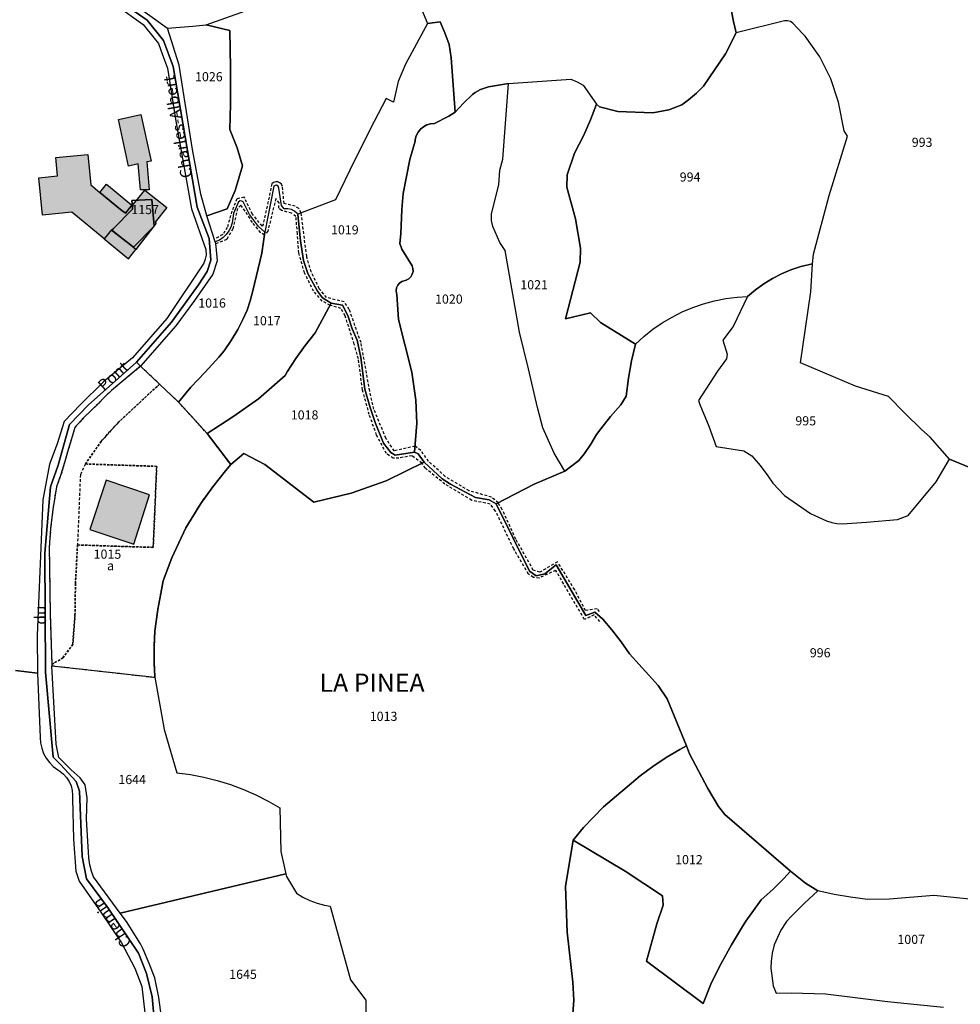
# Model space of a CAD drawing. Units: metres. Extents: x 1034230 to 1037358, y 6314003 to 6317766.
# Drawn here: x 1036606 to 1036813, y 6314547 to 6314762 of the extents above; entities that cross this region are included whole.
import ezdxf
from ezdxf.enums import TextEntityAlignment as Align

# ---------------------------------------------------------------- set-up
doc = ezdxf.new("R2010")
doc.units = ezdxf.units.M
doc.linetypes.add('TOPO1', pattern=[1, 0.6, -0.4])
doc.linetypes.add('TOPO4', pattern=[0.8, 0.5, -0.3])
for name, color, linetype in [('ig_cad_bati_dur', 152, 'CONTINUOUS'), ('ig_cad_bati_dur_hach', 24, 'CONTINUOUS'), ('ig_cad_bati_leger', 215, 'CONTINUOUS'), ('ig_cad_bati_leger_hach', 243, 'CONTINUOUS'), ('ig_cad_detail_lineaire', 252, 'TOPO1'), ('ig_cad_lieudit', 7, 'ByLayer'), ('ig_cad_lieudit_texte', 210, 'CONTINUOUS'), ('ig_cad_nom_voie', 8, 'CONTINUOUS'), ('ig_cad_parcel', 3, 'CONTINUOUS'), ('ig_cad_parcel_num', 3, 'CONTINUOUS'), ('ig_cad_sfisc', 2, 'TOPO4'), ('ig_cad_sfisc_texte', 2, 'CONTINUOUS')]:
    doc.layers.add(name, color=color, linetype=linetype)
doc.styles.add('Times New Roman', font='times.ttf')

msp = doc.modelspace()

# ---------------------------------------------------------------- hatches: boundary and pattern name
at = {"layer": 'ig_cad_bati_dur_hach'}
for points in [[(1036632.89, 6314725.2), (1036632.4, 6314730.86), (1036630.32, 6314730.4), (1036628.09, 6314740.59), (1036633.02, 6314741.67), (1036635.25, 6314731.49), (1036634.32, 6314731.28), (1036634.82, 6314725.19)], [(1036631.9, 6314712.12), (1036626.53, 6314716.39), (1036624.98, 6314714.4), (1036617.85, 6314720.25), (1036611.45, 6314719.62), (1036610.64, 6314727.84), (1036614.75, 6314728.25), (1036614.36, 6314732.27), (1036621.38, 6314732.96), (1036622.04, 6314726.25), (1036624, 6314724.62), (1036628.52, 6314720.88), (1036629.61, 6314720.04), (1036631.15, 6314721.99), (1036631.29, 6314721.93), (1036633.89, 6314725.07), (1036638.68, 6314721.33), (1036636.14, 6314718.08), (1036636.39, 6314717.88)], [(1036621.82, 6314650.68), (1036631.44, 6314647.46), (1036634.88, 6314658.32), (1036625.36, 6314661.49)]]:
    msp.add_hatch(color=256, dxfattribs=at).paths.add_polyline_path(points)
at = {"layer": 'ig_cad_bati_leger_hach'}
for points in [[(1036624, 6314724.62), (1036625.5, 6314726.44), (1036631.04, 6314721.85), (1036629.61, 6314720.04), (1036628.52, 6314720.88)], [(1036631.9, 6314712.12), (1036626.53, 6314716.39), (1036624.98, 6314714.4), (1036630.28, 6314710.06)]]:
    msp.add_hatch(color=256, dxfattribs=at).paths.add_polyline_path(points)

# ---------------------------------------------------------------- linework, layer by layer
at = {"layer": 'ig_cad_bati_dur'}
for points in [[(1036632.89, 6314725.2), (1036632.4, 6314730.86), (1036630.32, 6314730.4), (1036628.09, 6314740.59), (1036633.02, 6314741.67), (1036635.25, 6314731.49), (1036634.32, 6314731.28), (1036634.82, 6314725.19)], [(1036631.9, 6314712.12), (1036626.53, 6314716.39), (1036624.98, 6314714.4), (1036617.85, 6314720.25), (1036611.45, 6314719.62), (1036610.64, 6314727.84), (1036614.75, 6314728.25), (1036614.36, 6314732.27), (1036621.38, 6314732.96), (1036622.04, 6314726.25), (1036624, 6314724.62), (1036628.52, 6314720.88), (1036629.61, 6314720.04), (1036631.15, 6314721.99), (1036631.29, 6314721.93), (1036633.89, 6314725.07), (1036638.68, 6314721.33), (1036636.14, 6314718.08), (1036636.39, 6314717.88)], [(1036621.82, 6314650.68), (1036631.44, 6314647.46), (1036634.88, 6314658.32), (1036625.36, 6314661.49)]]:
    msp.add_lwpolyline(points, close=True, dxfattribs=at)
at = {"layer": 'ig_cad_bati_leger'}
for points in [[(1036624, 6314724.62), (1036625.5, 6314726.44), (1036631.04, 6314721.85), (1036629.61, 6314720.04), (1036628.52, 6314720.88)], [(1036631.9, 6314712.12), (1036626.53, 6314716.39), (1036624.98, 6314714.4), (1036630.28, 6314710.06)]]:
    msp.add_lwpolyline(points, close=True, dxfattribs=at)
at = {"layer": 'ig_cad_detail_lineaire'}
for points in [[(1036733.51, 6314632.7), (1036733.02, 6314633.33), (1036730.46, 6314632.9), (1036728.11, 6314637.48), (1036724.33, 6314643.6), (1036720.46, 6314641.32), (1036719.03, 6314641.79), (1036715.19, 6314648.55), (1036712.24, 6314655.07), (1036711.33, 6314656.54), (1036709.87, 6314657.77), (1036704.98, 6314659.19), (1036699.7, 6314662.32), (1036696.09, 6314665.62), (1036694.36, 6314668), (1036693.11, 6314668.98), (1036688.53, 6314667.91), (1036686.71, 6314670.7), (1036684.08, 6314677.06), (1036683.17, 6314681.06), (1036681.26, 6314691.67), (1036678.69, 6314698.96), (1036677.56, 6314700.59), (1036673.71, 6314701.55), (1036672.12, 6314703.48), (1036670.34, 6314707.2), (1036669.35, 6314710.56), (1036668.14, 6314720.12), (1036667.66, 6314721.08), (1036666.83, 6314721.57), (1036664.38, 6314722.2), (1036664.04, 6314725.92), (1036663.82, 6314726.39), (1036663.48, 6314726.72), (1036663.04, 6314726.91), (1036662.56, 6314726.93), (1036662.11, 6314726.79), (1036661.72, 6314726.5), (1036659.8, 6314717.55), (1036659.6, 6314717.23), (1036657.47, 6314719.84), (1036656.16, 6314722.44), (1036655.68, 6314723.57), (1036654.07, 6314723.2), (1036652.93, 6314720.5), (1036651.94, 6314716.93), (1036650.94, 6314715.35), (1036649.26, 6314714.43)], [(1036733.62, 6314630.5), (1036732.37, 6314631.96), (1036730.23, 6314630.97), (1036723.95, 6314641.73), (1036720.31, 6314640.06), (1036719.06, 6314640.2), (1036717.95, 6314640.91), (1036714.75, 6314646.46), (1036710.75, 6314654.75), (1036709.57, 6314656.26), (1036705.55, 6314657.09), (1036699.66, 6314660.64), (1036695.38, 6314664.12), (1036694.62, 6314665.24), (1036692.44, 6314666.85), (1036689.57, 6314666.37), (1036688.34, 6314666.31), (1036686.83, 6314667.35), (1036684.69, 6314671.38), (1036683.08, 6314675.88), (1036681.58, 6314681.32), (1036680.69, 6314688.13), (1036679.79, 6314691.32), (1036677.78, 6314697.54), (1036676.87, 6314699.19), (1036674.48, 6314699.83), (1036672.78, 6314700.79), (1036670.88, 6314702.93), (1036668.89, 6314706.96), (1036667.62, 6314711.34), (1036667.33, 6314715.52), (1036666.99, 6314719.35), (1036666.05, 6314720.07), (1036663.84, 6314720.63), (1036663.24, 6314721.15), (1036663.32, 6314722.3), (1036662.57, 6314723.27), (1036660.84, 6314716.14), (1036660.1, 6314715.24), (1036659.25, 6314715.81), (1036657.46, 6314718.02), (1036655.87, 6314720.53), (1036654.93, 6314721.78), (1036654.19, 6314721.09), (1036653.16, 6314716.64), (1036651.81, 6314714.28), (1036649.4, 6314713.32)], [(1036620.84, 6314665.06), (1036619.73, 6314662.71), (1036619.11, 6314647.3)]]:
    msp.add_lwpolyline(points, dxfattribs=at)
at = {"layer": 'ig_cad_lieudit'}
for points in [[(1036636.54, 6314536), (1036635.49, 6314548.22), (1036634.26, 6314553.37), (1036632.45, 6314557.78), (1036625.68, 6314567.89), (1036621.08, 6314574.08), (1036620.15, 6314578.99), (1036619.57, 6314593.31), (1036618.79, 6314595.45), (1036615.35, 6314599.2), (1036613.74, 6314600.76), (1036612.08, 6314619.42), (1036611.94, 6314645.51), (1036613.21, 6314660.04), (1036614.86, 6314664.77), (1036617.36, 6314673.72), (1036621.41, 6314677.94), (1036632.03, 6314687.41), (1036639.69, 6314696.13), (1036645.61, 6314704.35), (1036647.57, 6314707.27), (1036648.37, 6314709.76), (1036647.95, 6314714.5), (1036645.37, 6314721.35), (1036640.08, 6314752.22), (1036637.99, 6314757.94), (1036634.39, 6314762.37), (1036623.91, 6314769.67)], [(1036623.91, 6314769.67), (1036634.39, 6314762.37), (1036637.99, 6314757.94), (1036640.08, 6314752.22), (1036645.37, 6314721.35), (1036647.95, 6314714.5), (1036648.37, 6314709.76), (1036647.57, 6314707.27), (1036645.61, 6314704.35), (1036639.69, 6314696.13), (1036632.03, 6314687.41), (1036632.94, 6314686.48), (1036637.1, 6314682.57), (1036641.27, 6314678.64), (1036647.52, 6314671.76), (1036652.73, 6314664.93), (1036655.59, 6314667.34), (1036660.17, 6314664.98), (1036670.91, 6314656.72), (1036679.13, 6314658.68), (1036686.74, 6314661.36), (1036695.08, 6314665.47), (1036699.02, 6314661.82), (1036700.9, 6314660.67), (1036706.38, 6314657.72), (1036709.35, 6314657.17), (1036710.9, 6314656.32), (1036719.2, 6314660.61), (1036725.92, 6314663.46), (1036729.01, 6314665.86), (1036730.23, 6314667.38), (1036731.63, 6314669.4), (1036732.9, 6314671.51), (1036733.82, 6314672.76), (1036735.96, 6314675.47), (1036738.23, 6314678.06), (1036739.38, 6314679.9), (1036739.91, 6314683.9), (1036740.58, 6314687.65), (1036741.42, 6314691.35), (1036733.76, 6314696.09), (1036731.55, 6314698.17), (1036726.09, 6314696.86), (1036729.28, 6314709.28), (1036729.39, 6314712.35), (1036728.29, 6314718.81), (1036726.35, 6314725.75), (1036726.44, 6314728.5), (1036728.09, 6314733.19), (1036730.08, 6314737.14), (1036731.58, 6314740.5), (1036732.92, 6314743.93), (1036733.51, 6314743.39), (1036737.54, 6314742.37), (1036745.2, 6314742.06), (1036748.74, 6314742.69), (1036751.59, 6314743.79), (1036753.09, 6314744.9), (1036754.78, 6314746.34), (1036756.36, 6314747.92), (1036761.19, 6314754.97), (1036763.54, 6314759.6), (1036762.95, 6314762.08), (1036762.09, 6314766.27)], [(1036762.09, 6314766.27), (1036762.95, 6314762.08), (1036763.54, 6314759.6), (1036761.19, 6314754.97), (1036756.36, 6314747.92), (1036754.78, 6314746.34), (1036753.09, 6314744.9), (1036751.59, 6314743.79), (1036748.74, 6314742.69), (1036745.2, 6314742.06), (1036737.54, 6314742.37), (1036733.51, 6314743.39), (1036732.92, 6314743.93), (1036731.58, 6314740.5), (1036730.08, 6314737.14), (1036728.09, 6314733.19), (1036726.44, 6314728.5), (1036726.35, 6314725.75), (1036728.29, 6314718.81), (1036729.39, 6314712.35), (1036729.28, 6314709.28), (1036726.09, 6314696.86), (1036731.55, 6314698.17), (1036733.76, 6314696.09), (1036741.42, 6314691.35), (1036740.58, 6314687.65), (1036739.91, 6314683.9), (1036739.38, 6314679.9), (1036738.23, 6314678.06), (1036735.96, 6314675.47), (1036733.82, 6314672.76), (1036732.9, 6314671.51), (1036731.63, 6314669.4), (1036730.23, 6314667.38), (1036729.01, 6314665.86), (1036725.92, 6314663.46), (1036719.2, 6314660.61), (1036710.9, 6314656.32), (1036718.17, 6314641.56), (1036719.65, 6314640.54), (1036721.54, 6314640.98), (1036724.04, 6314642.98), (1036730.53, 6314631.82), (1036732.55, 6314632.55), (1036734.27, 6314631.04), (1036736.28, 6314628.67), (1036738.27, 6314626.09), (1036740.13, 6314623.4), (1036746.37, 6314616.51), (1036748.4, 6314613.53), (1036752.58, 6314603.26), (1036751.18, 6314602.49), (1036748.17, 6314600.68), (1036745.25, 6314598.73), (1036742.43, 6314596.65), (1036734.4, 6314589.87), (1036730.01, 6314585.32), (1036727.78, 6314582.58), (1036726.11, 6314572.4), (1036726.48, 6314562.41), (1036727.68, 6314551.41), (1036727.92, 6314547.49), (1036727.3, 6314539.64)], [(1036727.3, 6314539.64), (1036727.92, 6314547.49), (1036727.68, 6314551.41), (1036726.48, 6314562.41), (1036726.11, 6314572.4), (1036727.78, 6314582.58), (1036730.01, 6314585.32), (1036734.4, 6314589.87), (1036742.43, 6314596.65), (1036745.25, 6314598.73), (1036748.17, 6314600.68), (1036751.18, 6314602.49), (1036752.58, 6314603.26), (1036748.4, 6314613.53), (1036746.37, 6314616.51), (1036740.13, 6314623.4), (1036738.27, 6314626.09), (1036736.28, 6314628.67), (1036734.27, 6314631.04), (1036732.55, 6314632.55), (1036730.53, 6314631.82), (1036724.04, 6314642.98), (1036721.54, 6314640.98), (1036719.65, 6314640.54), (1036718.17, 6314641.56), (1036710.9, 6314656.32), (1036709.35, 6314657.17), (1036706.38, 6314657.72), (1036700.9, 6314660.67), (1036699.02, 6314661.82), (1036695.08, 6314665.47), (1036686.74, 6314661.36), (1036679.13, 6314658.68), (1036670.91, 6314656.72), (1036660.17, 6314664.98), (1036655.59, 6314667.34), (1036652.73, 6314664.93), (1036647.52, 6314671.76), (1036641.27, 6314678.64), (1036637.1, 6314682.57), (1036632.94, 6314686.48), (1036632.03, 6314687.41), (1036621.41, 6314677.94), (1036617.36, 6314673.72), (1036614.86, 6314664.77), (1036613.21, 6314660.04), (1036611.94, 6314645.51), (1036612.08, 6314619.42), (1036613.74, 6314600.76), (1036615.35, 6314599.2), (1036618.79, 6314595.45), (1036619.57, 6314593.31), (1036620.15, 6314578.99), (1036621.08, 6314574.08), (1036625.68, 6314567.89), (1036632.45, 6314557.78), (1036634.26, 6314553.37), (1036635.49, 6314548.22), (1036636.54, 6314536)]]:
    msp.add_lwpolyline(points, dxfattribs=at)
at = {"layer": 'ig_cad_parcel'}
for points in [[(1036690.27, 6314774.93), (1036695.85, 6314761.68), (1036690.98, 6314752.75), (1036689.44, 6314748.94), (1036688.36, 6314744.41), (1036686.76, 6314745.22), (1036684.13, 6314740.18), (1036679.81, 6314731.63), (1036675.65, 6314723.02), (1036667.42, 6314719.84), (1036667.29, 6314720), (1036666.68, 6314720.48), (1036665.99, 6314720.84), (1036665.23, 6314721.02), (1036664.45, 6314721.04), (1036663.85, 6314721.72), (1036663.28, 6314725.51), (1036663.11, 6314725.99), (1036662.77, 6314726.17), (1036662.44, 6314726.15), (1036662.17, 6314725.98), (1036660.21, 6314715.9), (1036658.8, 6314717.13), (1036656.79, 6314719.77), (1036655.6, 6314722.22), (1036655.4, 6314722.53), (1036655.1, 6314722.71), (1036654.74, 6314722.73), (1036654.43, 6314722.58), (1036653.31, 6314720.01), (1036652.99, 6314717.93), (1036652.73, 6314717), (1036652.3, 6314716.15), (1036651.72, 6314715.35), (1036651.03, 6314714.7), (1036650.22, 6314714.16), (1036649.31, 6314713.75), (1036647.47, 6314719.47), (1036651.89, 6314721.03), (1036653.7, 6314725.02), (1036655.28, 6314730.47), (1036654.09, 6314734.36), (1036652.5, 6314738.4), (1036652.62, 6314743.93), (1036652.65, 6314752.01), (1036652.51, 6314760.09), (1036647.28, 6314761.39), (1036660.27, 6314765.94)], [(1036690.27, 6314774.93), (1036695.85, 6314761.68), (1036698.62, 6314762.03), (1036699.64, 6314759.64), (1036700.55, 6314757.07), (1036701.05, 6314754.14), (1036701.88, 6314742.2), (1036703.74, 6314744.2), (1036705.71, 6314746.06), (1036706.26, 6314746.54), (1036707.43, 6314747.19), (1036709.21, 6314747.76), (1036713.57, 6314748.46), (1036727.27, 6314749.42), (1036728.65, 6314748.85), (1036729.99, 6314748.1), (1036732.92, 6314743.93), (1036733.51, 6314743.39), (1036737.54, 6314742.37), (1036745.2, 6314742.06), (1036748.74, 6314742.69), (1036751.59, 6314743.79), (1036753.09, 6314744.9), (1036754.78, 6314746.34), (1036756.36, 6314747.92), (1036761.19, 6314754.97), (1036763.54, 6314759.6), (1036762.95, 6314762.08), (1036762.09, 6314766.27)], [(1036621.68, 6314769.98), (1036633.5, 6314761.41), (1036635.93, 6314758.43), (1036636.84, 6314757.3), (1036637.77, 6314754.77), (1036638.85, 6314751.85), (1036640.66, 6314740.26), (1036644.12, 6314721), (1036647.26, 6314712.11), (1036647.3, 6314710.82), (1036647.12, 6314709.94), (1036646.78, 6314709.1), (1036638.67, 6314696.94), (1036631.13, 6314688.35), (1036624.8, 6314683.11), (1036619.76, 6314678.14), (1036616.21, 6314674.38), (1036614.62, 6314669.49), (1036613, 6314665.03), (1036611.5, 6314657.18), (1036610.24, 6314627.5), (1036610.33, 6314619.17), (1036605.53, 6314619.81)], [(1036630.1, 6314766.96), (1036638.86, 6314760.62), (1036644.36, 6314761.03), (1036647.28, 6314761.39), (1036660.27, 6314765.94)], [(1036820.33, 6314661.92), (1036810.28, 6314666.09), (1036806.05, 6314670.92), (1036804.17, 6314672.65), (1036800.49, 6314676.19), (1036796.93, 6314679.86), (1036789.64, 6314682.13), (1036777.61, 6314687.23), (1036779.85, 6314702.81), (1036780.26, 6314708.97), (1036780.46, 6314711.05), (1036783.87, 6314723.93), (1036787.93, 6314736.96), (1036787.18, 6314738.15), (1036785.95, 6314744.43), (1036784.28, 6314749.49), (1036781.87, 6314754.35), (1036778.6, 6314758.84), (1036776.46, 6314761.17), (1036776.37, 6314761.3), (1036775.92, 6314761.75), (1036775.38, 6314762.08), (1036774.76, 6314762.25), (1036774.12, 6314762.26), (1036763.54, 6314759.6), (1036762.95, 6314762.08), (1036762.09, 6314766.27)], [(1036816.14, 6314569.46), (1036806.85, 6314570.46), (1036797.14, 6314569.66), (1036792.28, 6314569.59), (1036788.59, 6314570.06), (1036784.99, 6314570.68), (1036781.41, 6314571.46), (1036778.69, 6314573.12), (1036775.43, 6314575.77), (1036760.99, 6314588.18), (1036759.64, 6314589.97), (1036757.27, 6314593.92), (1036753.29, 6314601.51), (1036752.58, 6314603.26), (1036748.4, 6314613.53), (1036746.37, 6314616.51), (1036740.13, 6314623.4), (1036738.27, 6314626.09), (1036736.28, 6314628.67), (1036734.27, 6314631.04), (1036732.55, 6314632.55), (1036730.53, 6314631.82), (1036724.04, 6314642.98), (1036721.54, 6314640.98), (1036719.65, 6314640.54), (1036718.17, 6314641.56), (1036710.9, 6314656.32), (1036719.2, 6314660.61), (1036725.92, 6314663.46), (1036729.01, 6314665.86), (1036730.23, 6314667.38), (1036731.63, 6314669.4), (1036732.9, 6314671.51), (1036733.82, 6314672.76), (1036735.96, 6314675.47), (1036738.23, 6314678.06), (1036739.38, 6314679.9), (1036739.91, 6314683.9), (1036740.58, 6314687.65), (1036741.42, 6314691.35), (1036743.27, 6314693.05), (1036745.25, 6314694.59), (1036747.3, 6314696.01), (1036749.45, 6314697.28), (1036751.69, 6314698.41), (1036754, 6314699.37), (1036756.36, 6314700.19), (1036758.78, 6314700.83), (1036761.23, 6314701.32), (1036763.72, 6314701.65), (1036766, 6314701.78), (1036762.81, 6314695.21), (1036760.59, 6314692.24), (1036761.54, 6314689.13), (1036761.38, 6314688.11), (1036759.4, 6314685.38), (1036755.26, 6314678.98), (1036755.52, 6314678.11), (1036757.54, 6314673.33), (1036759.14, 6314668.86), (1036765.17, 6314667.92), (1036766.97, 6314666.85), (1036768.78, 6314664.71), (1036770.43, 6314662.45), (1036771.51, 6314660.83), (1036774.09, 6314658.15), (1036779.78, 6314654.24), (1036783.34, 6314652.57), (1036784.44, 6314652.2), (1036785.59, 6314651.99), (1036786.76, 6314651.96), (1036792.11, 6314652.28), (1036798.85, 6314652.92), (1036801.19, 6314653.76), (1036807.37, 6314661.14), (1036810.28, 6314666.09), (1036820.33, 6314661.92)], [(1036727.3, 6314539.64), (1036727.92, 6314547.49), (1036727.68, 6314551.41), (1036726.48, 6314562.41), (1036726.11, 6314572.4), (1036727.78, 6314582.58), (1036730.01, 6314585.32), (1036734.4, 6314589.87), (1036742.43, 6314596.65), (1036745.25, 6314598.73), (1036748.17, 6314600.68), (1036751.18, 6314602.49), (1036752.58, 6314603.26), (1036748.4, 6314613.53), (1036746.37, 6314616.51), (1036740.13, 6314623.4), (1036738.27, 6314626.09), (1036736.28, 6314628.67), (1036734.27, 6314631.04), (1036732.55, 6314632.55), (1036730.53, 6314631.82), (1036724.04, 6314642.98), (1036721.54, 6314640.98), (1036719.65, 6314640.54), (1036718.17, 6314641.56), (1036710.9, 6314656.32), (1036709.35, 6314657.17), (1036706.38, 6314657.72), (1036700.9, 6314660.67), (1036699.02, 6314661.82), (1036695.08, 6314665.47), (1036686.74, 6314661.36), (1036679.13, 6314658.68), (1036670.91, 6314656.72), (1036660.17, 6314664.98), (1036655.59, 6314667.34), (1036652.73, 6314664.93), (1036651.57, 6314663.53), (1036648.79, 6314660.03), (1036646.14, 6314656.43), (1036642.88, 6314651.04), (1036639.79, 6314644.5), (1036637.9, 6314639.47), (1036637.58, 6314637.86), (1036636.74, 6314633.15), (1036636.08, 6314628.43), (1036635.9, 6314624.97), (1036635.9, 6314621.62), (1036636.07, 6314618.28), (1036638.08, 6314606.82), (1036640.87, 6314597.36), (1036643.86, 6314596.95), (1036646.82, 6314596.39), (1036649.76, 6314595.66), (1036652.64, 6314594.76), (1036655.47, 6314593.71), (1036658.23, 6314592.5), (1036660.92, 6314591.13), (1036663.49, 6314589.66), (1036663.67, 6314580.08), (1036664.81, 6314575.22), (1036664.95, 6314574.62), (1036667.11, 6314570.92), (1036668.54, 6314570.04), (1036670.07, 6314569.31), (1036671.65, 6314568.73), (1036673.28, 6314568.3), (1036674.52, 6314568.1), (1036678.98, 6314551.98), (1036682.35, 6314547.49), (1036682.36, 6314538.43)], [(1036605.53, 6314619.81), (1036610.33, 6314619.17), (1036610.93, 6314605.11), (1036611.02, 6314603.92), (1036611.28, 6314602.74), (1036611.69, 6314601.61), (1036612.26, 6314600.55), (1036612.98, 6314599.58), (1036613.81, 6314598.74), (1036614.77, 6314598), (1036615.21, 6314597.72), (1036616.03, 6314597.07), (1036616.72, 6314596.29), (1036617.3, 6314595.42), (1036617.7, 6314594.47), (1036617.95, 6314593.46), (1036618.03, 6314592.42), (1036618, 6314591.73), (1036618.25, 6314582.79), (1036618.77, 6314575.78), (1036619.44, 6314573.58), (1036624.2, 6314566.79), (1036628.75, 6314560.07), (1036631.67, 6314554.53), (1036633.22, 6314550.47), (1036634.79, 6314536.35)], [(1036727.3, 6314539.64), (1036727.92, 6314547.49), (1036727.68, 6314551.41), (1036726.48, 6314562.41), (1036726.11, 6314572.4), (1036727.78, 6314582.58), (1036739.16, 6314575.8), (1036747.39, 6314570.39), (1036747.53, 6314568.35), (1036746.14, 6314564.19), (1036743.84, 6314556.01), (1036756.27, 6314546.75), (1036758.08, 6314551.33), (1036760.2, 6314555.52), (1036762.48, 6314559.63), (1036764.89, 6314563.66), (1036765.62, 6314564.83), (1036769.02, 6314569.51), (1036771.56, 6314571.79), (1036773.98, 6314574.19), (1036775.43, 6314575.77), (1036778.69, 6314573.12), (1036781.41, 6314571.46), (1036778.47, 6314568.75), (1036775.63, 6314565.92), (1036774.55, 6314564.75), (1036773.29, 6314562.85), (1036771.85, 6314559.62), (1036771.43, 6314557.83), (1036771.17, 6314556.03), (1036771.08, 6314554.48), (1036771.65, 6314550.66), (1036772.25, 6314549), (1036775.53, 6314549.13), (1036783.07, 6314548.89), (1036796.71, 6314547.22), (1036808.94, 6314545.98)], [(1036637.81, 6314541.54), (1036636.95, 6314548.08), (1036636.03, 6314552.38), (1036634.84, 6314555.54), (1036633.51, 6314558.65), (1036632.94, 6314559.87), (1036629.84, 6314564.75), (1036628.48, 6314566.58), (1036664.81, 6314575.22), (1036664.95, 6314574.62), (1036667.11, 6314570.92), (1036668.54, 6314570.04), (1036670.07, 6314569.31), (1036671.65, 6314568.73), (1036673.28, 6314568.3), (1036674.52, 6314568.1), (1036678.98, 6314551.98), (1036682.35, 6314547.49), (1036682.36, 6314538.43)], [(1036816.14, 6314569.46), (1036806.85, 6314570.46), (1036797.14, 6314569.66), (1036792.28, 6314569.59), (1036788.59, 6314570.06), (1036784.99, 6314570.68), (1036781.41, 6314571.46), (1036778.47, 6314568.75), (1036775.63, 6314565.92), (1036774.55, 6314564.75), (1036773.29, 6314562.85), (1036771.85, 6314559.62), (1036771.43, 6314557.83), (1036771.17, 6314556.03), (1036771.08, 6314554.48), (1036771.65, 6314550.66), (1036772.25, 6314549), (1036775.53, 6314549.13), (1036783.07, 6314548.89), (1036796.71, 6314547.22), (1036808.94, 6314545.98)]]:
    msp.add_lwpolyline(points, dxfattribs=at)
for points in [[(1036647.28, 6314761.39), (1036652.51, 6314760.09), (1036652.65, 6314752.01), (1036652.62, 6314743.93), (1036652.5, 6314738.4), (1036654.09, 6314734.36), (1036655.28, 6314730.47), (1036653.7, 6314725.02), (1036651.89, 6314721.03), (1036647.47, 6314719.47), (1036646.13, 6314724.26), (1036644.32, 6314733.99), (1036641.37, 6314752.51), (1036638.86, 6314760.62), (1036644.36, 6314761.03)], [(1036695.85, 6314761.68), (1036690.98, 6314752.75), (1036689.44, 6314748.94), (1036688.36, 6314744.41), (1036686.76, 6314745.22), (1036684.13, 6314740.18), (1036679.81, 6314731.63), (1036675.65, 6314723.02), (1036667.42, 6314719.84), (1036667.56, 6314718.27), (1036668.03, 6314713.98), (1036668.67, 6314709.71), (1036669.62, 6314706.82), (1036671.69, 6314702.95), (1036672.81, 6314701.48), (1036674.75, 6314700.32), (1036677.18, 6314699.88), (1036678.36, 6314697.65), (1036679.35, 6314694.71), (1036680.39, 6314692.22), (1036681.23, 6314688.4), (1036682.12, 6314681.5), (1036683.2, 6314677.67), (1036684.37, 6314674.18), (1036686.21, 6314669.66), (1036687.78, 6314667.58), (1036688.74, 6314667.02), (1036693.02, 6314667.68), (1036693.47, 6314674.03), (1036693.28, 6314679.09), (1036692.41, 6314685.2), (1036689.51, 6314696.76), (1036689.14, 6314702.24), (1036689.04, 6314702.52), (1036688.96, 6314703.12), (1036689.06, 6314703.72), (1036689.3, 6314704.27), (1036689.71, 6314704.72), (1036690.21, 6314705.05), (1036691.18, 6314705.35), (1036691.74, 6314705.67), (1036692.18, 6314706.11), (1036692.49, 6314706.67), (1036692.66, 6314707.29), (1036692.64, 6314707.92), (1036692.47, 6314708.53), (1036690.18, 6314712.15), (1036689.75, 6314713.38), (1036690.02, 6314715.55), (1036690.18, 6314720.9), (1036690.49, 6314724.35), (1036691.94, 6314731.8), (1036693.1, 6314735.87), (1036693.14, 6314736.25), (1036693.38, 6314737.05), (1036693.77, 6314737.81), (1036694.29, 6314738.48), (1036694.95, 6314739.02), (1036695.69, 6314739.42), (1036696.5, 6314739.67), (1036697.34, 6314739.75), (1036700.51, 6314741.3), (1036701.88, 6314742.2), (1036701.05, 6314754.14), (1036700.55, 6314757.07), (1036699.64, 6314759.64), (1036698.62, 6314762.03)], [(1036766, 6314701.78), (1036767.71, 6314703.23), (1036769.54, 6314704.55), (1036771.46, 6314705.72), (1036773.47, 6314706.75), (1036775.52, 6314707.62), (1036777.66, 6314708.34), (1036780.26, 6314708.97), (1036780.46, 6314711.05), (1036783.87, 6314723.93), (1036787.93, 6314736.96), (1036787.18, 6314738.15), (1036785.95, 6314744.43), (1036784.28, 6314749.49), (1036781.87, 6314754.35), (1036778.6, 6314758.84), (1036776.46, 6314761.17), (1036776.37, 6314761.3), (1036775.92, 6314761.75), (1036775.38, 6314762.08), (1036774.76, 6314762.25), (1036774.12, 6314762.26), (1036763.54, 6314759.6), (1036761.19, 6314754.97), (1036756.36, 6314747.92), (1036754.78, 6314746.34), (1036753.09, 6314744.9), (1036751.59, 6314743.79), (1036748.74, 6314742.69), (1036745.2, 6314742.06), (1036737.54, 6314742.37), (1036733.51, 6314743.39), (1036732.92, 6314743.93), (1036731.58, 6314740.5), (1036730.08, 6314737.14), (1036728.09, 6314733.19), (1036726.44, 6314728.5), (1036726.35, 6314725.75), (1036728.29, 6314718.81), (1036729.39, 6314712.35), (1036729.28, 6314709.28), (1036726.09, 6314696.86), (1036731.55, 6314698.17), (1036733.76, 6314696.09), (1036741.42, 6314691.35), (1036743.27, 6314693.05), (1036745.25, 6314694.59), (1036747.3, 6314696.01), (1036749.45, 6314697.28), (1036751.69, 6314698.41), (1036754, 6314699.37), (1036756.36, 6314700.19), (1036758.78, 6314700.83), (1036761.23, 6314701.32), (1036763.72, 6314701.65)], [(1036725.92, 6314663.46), (1036723.62, 6314667.41), (1036721.15, 6314673.01), (1036719.93, 6314677.44), (1036717.99, 6314685.96), (1036715.98, 6314693.97), (1036712.84, 6314711.86), (1036711.67, 6314713.62), (1036710.15, 6314717.17), (1036709.89, 6314718.45), (1036709.85, 6314719.95), (1036711.44, 6314726.28), (1036711.68, 6314729.46), (1036712.32, 6314731.92), (1036713.57, 6314748.46), (1036709.21, 6314747.76), (1036707.43, 6314747.19), (1036706.26, 6314746.54), (1036705.71, 6314746.06), (1036703.74, 6314744.2), (1036701.88, 6314742.2), (1036700.51, 6314741.3), (1036697.34, 6314739.75), (1036696.5, 6314739.67), (1036695.69, 6314739.42), (1036694.95, 6314739.02), (1036694.29, 6314738.48), (1036693.77, 6314737.81), (1036693.38, 6314737.05), (1036693.14, 6314736.25), (1036693.1, 6314735.87), (1036691.94, 6314731.8), (1036690.49, 6314724.35), (1036690.18, 6314720.9), (1036690.02, 6314715.55), (1036689.75, 6314713.38), (1036690.18, 6314712.15), (1036692.47, 6314708.53), (1036692.64, 6314707.92), (1036692.66, 6314707.29), (1036692.49, 6314706.67), (1036692.18, 6314706.11), (1036691.74, 6314705.67), (1036691.18, 6314705.35), (1036690.21, 6314705.05), (1036689.71, 6314704.72), (1036689.3, 6314704.27), (1036689.06, 6314703.72), (1036688.96, 6314703.12), (1036689.04, 6314702.52), (1036689.14, 6314702.24), (1036689.51, 6314696.76), (1036692.41, 6314685.2), (1036693.28, 6314679.09), (1036693.47, 6314674.03), (1036693.02, 6314667.68), (1036693.81, 6314667.3), (1036695.08, 6314665.47), (1036699.02, 6314661.82), (1036700.9, 6314660.67), (1036706.38, 6314657.72), (1036709.35, 6314657.17), (1036710.9, 6314656.32), (1036719.2, 6314660.61)], [(1036725.92, 6314663.46), (1036723.62, 6314667.41), (1036721.15, 6314673.01), (1036719.93, 6314677.44), (1036717.99, 6314685.96), (1036715.98, 6314693.97), (1036712.84, 6314711.86), (1036711.67, 6314713.62), (1036710.15, 6314717.17), (1036709.89, 6314718.45), (1036709.85, 6314719.95), (1036711.44, 6314726.28), (1036711.68, 6314729.46), (1036712.32, 6314731.92), (1036713.57, 6314748.46), (1036727.27, 6314749.42), (1036728.65, 6314748.85), (1036729.99, 6314748.1), (1036732.92, 6314743.93), (1036731.58, 6314740.5), (1036730.08, 6314737.14), (1036728.09, 6314733.19), (1036726.44, 6314728.5), (1036726.35, 6314725.75), (1036728.29, 6314718.81), (1036729.39, 6314712.35), (1036729.28, 6314709.28), (1036726.09, 6314696.86), (1036731.55, 6314698.17), (1036733.76, 6314696.09), (1036741.42, 6314691.35), (1036740.58, 6314687.65), (1036739.91, 6314683.9), (1036739.38, 6314679.9), (1036738.23, 6314678.06), (1036735.96, 6314675.47), (1036733.82, 6314672.76), (1036732.9, 6314671.51), (1036731.63, 6314669.4), (1036730.23, 6314667.38), (1036729.01, 6314665.86)], [(1036674.75, 6314700.32), (1036672.81, 6314701.48), (1036671.69, 6314702.95), (1036669.62, 6314706.82), (1036668.67, 6314709.71), (1036668.03, 6314713.98), (1036667.56, 6314718.27), (1036667.42, 6314719.84), (1036667.29, 6314720), (1036666.68, 6314720.48), (1036665.99, 6314720.84), (1036665.23, 6314721.02), (1036664.45, 6314721.04), (1036663.85, 6314721.72), (1036663.28, 6314725.51), (1036663.11, 6314725.99), (1036662.77, 6314726.17), (1036662.44, 6314726.15), (1036662.17, 6314725.98), (1036660.21, 6314715.9), (1036659.49, 6314711.32), (1036657.55, 6314703), (1036656.99, 6314700.87), (1036656.27, 6314698.79), (1036655.38, 6314696.78), (1036654.24, 6314694.57), (1036652.8, 6314692.17), (1036651.25, 6314689.86), (1036650.07, 6314688.51), (1036647.07, 6314685.17), (1036643.93, 6314681.93), (1036641.27, 6314678.64), (1036647.52, 6314671.76), (1036653.14, 6314675.43), (1036658.79, 6314679.32), (1036664.62, 6314684.49), (1036665.09, 6314685.24), (1036666.99, 6314688.2), (1036669.04, 6314691.07), (1036671.21, 6314693.82)], [(1036631.13, 6314721.42), (1036631.18, 6314720.97), (1036626.94, 6314716.59), (1036626.62, 6314716.27), (1036626.87, 6314716.09), (1036631.36, 6314712.63), (1036635.88, 6314717.22), (1036635.43, 6314723.06), (1036632.5, 6314722.93), (1036630.99, 6314722.86)], [(1036631.13, 6314721.42), (1036630.99, 6314722.86), (1036632.5, 6314722.93), (1036635.43, 6314723.06), (1036635.88, 6314717.22), (1036631.36, 6314712.63), (1036626.87, 6314716.09), (1036626.62, 6314716.27), (1036626.94, 6314716.59), (1036631.18, 6314720.97)], [(1036660.21, 6314715.9), (1036658.8, 6314717.13), (1036656.79, 6314719.77), (1036655.6, 6314722.22), (1036655.4, 6314722.53), (1036655.1, 6314722.71), (1036654.74, 6314722.73), (1036654.43, 6314722.58), (1036653.31, 6314720.01), (1036652.99, 6314717.93), (1036652.73, 6314717), (1036652.3, 6314716.15), (1036651.72, 6314715.35), (1036651.03, 6314714.7), (1036650.22, 6314714.16), (1036649.31, 6314713.75), (1036649.46, 6314712.74), (1036649.69, 6314709.61), (1036648.74, 6314706.7), (1036644.74, 6314700.9), (1036640.7, 6314695.32), (1036632.94, 6314686.48), (1036637.1, 6314682.57), (1036641.27, 6314678.64), (1036643.93, 6314681.93), (1036647.07, 6314685.17), (1036650.07, 6314688.51), (1036651.25, 6314689.86), (1036652.8, 6314692.17), (1036654.24, 6314694.57), (1036655.38, 6314696.78), (1036656.27, 6314698.79), (1036656.99, 6314700.87), (1036657.55, 6314703), (1036659.49, 6314711.32)], [(1036766, 6314701.78), (1036762.81, 6314695.21), (1036760.59, 6314692.24), (1036761.54, 6314689.13), (1036761.38, 6314688.11), (1036759.4, 6314685.38), (1036755.26, 6314678.98), (1036755.52, 6314678.11), (1036757.54, 6314673.33), (1036759.14, 6314668.86), (1036765.17, 6314667.92), (1036766.97, 6314666.85), (1036768.78, 6314664.71), (1036770.43, 6314662.45), (1036771.51, 6314660.83), (1036774.09, 6314658.15), (1036779.78, 6314654.24), (1036783.34, 6314652.57), (1036784.44, 6314652.2), (1036785.59, 6314651.99), (1036786.76, 6314651.96), (1036792.11, 6314652.28), (1036798.85, 6314652.92), (1036801.19, 6314653.76), (1036807.37, 6314661.14), (1036810.28, 6314666.09), (1036806.05, 6314670.92), (1036804.17, 6314672.65), (1036800.49, 6314676.19), (1036796.93, 6314679.86), (1036789.64, 6314682.13), (1036777.61, 6314687.23), (1036779.85, 6314702.81), (1036780.26, 6314708.97), (1036777.66, 6314708.34), (1036775.52, 6314707.62), (1036773.47, 6314706.75), (1036771.46, 6314705.72), (1036769.54, 6314704.55), (1036767.71, 6314703.23)], [(1036693.02, 6314667.68), (1036688.74, 6314667.02), (1036687.78, 6314667.58), (1036686.21, 6314669.66), (1036684.37, 6314674.18), (1036683.2, 6314677.67), (1036682.12, 6314681.5), (1036681.23, 6314688.4), (1036680.39, 6314692.22), (1036679.35, 6314694.71), (1036678.36, 6314697.65), (1036677.18, 6314699.88), (1036674.75, 6314700.32), (1036671.21, 6314693.82), (1036669.04, 6314691.07), (1036666.99, 6314688.2), (1036665.09, 6314685.24), (1036664.62, 6314684.49), (1036658.79, 6314679.32), (1036653.14, 6314675.43), (1036647.52, 6314671.76), (1036652.73, 6314664.93), (1036655.59, 6314667.34), (1036660.17, 6314664.98), (1036670.91, 6314656.72), (1036679.13, 6314658.68), (1036686.74, 6314661.36), (1036695.08, 6314665.47), (1036693.81, 6314667.3)], [(1036652.73, 6314664.93), (1036647.52, 6314671.76), (1036641.27, 6314678.64), (1036637.1, 6314682.57), (1036632.94, 6314686.48), (1036626.54, 6314681.18), (1036625.24, 6314679.9), (1036623.53, 6314678.2), (1036620.46, 6314675.18), (1036618.53, 6314673.06), (1036617.79, 6314670.57), (1036617.16, 6314668.49), (1036616.54, 6314666.37), (1036615.48, 6314662.76), (1036614.5, 6314660.07), (1036613.69, 6314655.06), (1036613.22, 6314650.93), (1036612.91, 6314646.81), (1036612.95, 6314642.68), (1036613.13, 6314631.88), (1036613.49, 6314621.09), (1036613.5, 6314620.83), (1036636.07, 6314618.28), (1036635.9, 6314621.62), (1036635.9, 6314624.97), (1036636.08, 6314628.43), (1036636.74, 6314633.15), (1036637.58, 6314637.86), (1036637.9, 6314639.47), (1036639.79, 6314644.5), (1036642.88, 6314651.04), (1036646.14, 6314656.43), (1036648.79, 6314660.03), (1036651.57, 6314663.53)], [(1036628.48, 6314566.58), (1036622.64, 6314574.53), (1036622.15, 6314575.81), (1036621.81, 6314577.14), (1036621.62, 6314578.69), (1036621.08, 6314587.23), (1036621.23, 6314591.88), (1036620.8, 6314594.73), (1036619.7, 6314596.26), (1036617.73, 6314597.99), (1036615.86, 6314599.84), (1036615.05, 6314600.72), (1036614.44, 6314603.59), (1036613.5, 6314620.83), (1036636.07, 6314618.28), (1036638.08, 6314606.82), (1036640.87, 6314597.36), (1036643.86, 6314596.95), (1036646.82, 6314596.39), (1036649.76, 6314595.66), (1036652.64, 6314594.76), (1036655.47, 6314593.71), (1036658.23, 6314592.5), (1036660.92, 6314591.13), (1036663.49, 6314589.66), (1036663.67, 6314580.08), (1036664.81, 6314575.22)], [(1036752.58, 6314603.26), (1036753.29, 6314601.51), (1036757.27, 6314593.92), (1036759.64, 6314589.97), (1036760.99, 6314588.18), (1036775.43, 6314575.77), (1036773.98, 6314574.19), (1036771.56, 6314571.79), (1036769.02, 6314569.51), (1036765.62, 6314564.83), (1036764.89, 6314563.66), (1036762.48, 6314559.63), (1036760.2, 6314555.52), (1036758.08, 6314551.33), (1036756.27, 6314546.75), (1036743.84, 6314556.01), (1036746.14, 6314564.19), (1036747.53, 6314568.35), (1036747.39, 6314570.39), (1036739.16, 6314575.8), (1036727.78, 6314582.58), (1036730.01, 6314585.32), (1036734.4, 6314589.87), (1036742.43, 6314596.65), (1036745.25, 6314598.73), (1036748.17, 6314600.68), (1036751.18, 6314602.49)]]:
    msp.add_lwpolyline(points, close=True, dxfattribs=at)
at = {"layer": 'ig_cad_sfisc'}
for points in [[(1036613.13, 6314631.88), (1036613.49, 6314621.09), (1036615.89, 6314622.56), (1036618.07, 6314625.48), (1036618.56, 6314631.95), (1036618.66, 6314638.84), (1036619.11, 6314647.3), (1036635.71, 6314646.77), (1036636.47, 6314664.54), (1036620.84, 6314665.06), (1036624.28, 6314670.01), (1036628.04, 6314674.15), (1036637.1, 6314682.57), (1036632.94, 6314686.48), (1036626.54, 6314681.18), (1036625.24, 6314679.9), (1036623.53, 6314678.2), (1036620.46, 6314675.18), (1036618.53, 6314673.06), (1036617.79, 6314670.57), (1036617.16, 6314668.49), (1036616.54, 6314666.37), (1036615.48, 6314662.76), (1036614.5, 6314660.07), (1036613.69, 6314655.06), (1036613.22, 6314650.93), (1036612.91, 6314646.81), (1036612.95, 6314642.68)], [(1036647.52, 6314671.76), (1036641.27, 6314678.64), (1036637.1, 6314682.57), (1036628.04, 6314674.15), (1036624.28, 6314670.01), (1036620.84, 6314665.06), (1036636.47, 6314664.54), (1036635.71, 6314646.77), (1036619.11, 6314647.3), (1036618.66, 6314638.84), (1036618.56, 6314631.95), (1036618.07, 6314625.48), (1036615.89, 6314622.56), (1036613.49, 6314621.09), (1036613.5, 6314620.83), (1036636.07, 6314618.28), (1036635.9, 6314621.62), (1036635.9, 6314624.97), (1036636.08, 6314628.43), (1036636.74, 6314633.15), (1036637.58, 6314637.86), (1036637.9, 6314639.47), (1036639.79, 6314644.5), (1036642.88, 6314651.04), (1036646.14, 6314656.43), (1036648.79, 6314660.03), (1036651.57, 6314663.53), (1036652.73, 6314664.93)]]:
    msp.add_lwpolyline(points, close=True, dxfattribs=at)

# ---------------------------------------------------------------- texts
at = {"layer": 'ig_cad_lieudit_texte', "style": 'Times New Roman'}
msp.add_text('LA PINEA', height=4, dxfattribs=at).set_placement((1036672.17, 6314613.85), align=Align.BOTTOM_LEFT)
at = {"layer": 'ig_cad_nom_voie', "style": 'Times New Roman'}
for s, rotation, p in [('Charles-Albert', 100, (1036645.03, 6314728.12)), ('Charles-Albert', 100, (1036645.03, 6314728.12)), ('Pont', 41.9, (1036625.46, 6314680.3)), ('Pont', 41.9, (1036625.46, 6314680.3)), ('du', 90.6, (1036613, 6314629.84)), ('du', 90.6, (1036613, 6314629.84)), ('Chemin', 124.1, (1036631.75, 6314560.45)), ('Chemin', 124.1, (1036631.75, 6314560.45))]:
    msp.add_text(s, height=2.5, rotation=rotation, dxfattribs=at).set_placement(p, align=Align.BOTTOM_LEFT)
at = {"layer": 'ig_cad_parcel_num', "style": 'Times New Roman'}
for s, p in [('1026', (1036644.88, 6314748.36)), ('993', (1036802, 6314733.98)), ('994', (1036751.13, 6314726.37)), ('1157', (1036630.91, 6314719.22)), ('1019', (1036674.69, 6314714.78)), ('1021', (1036716.19, 6314702.74)), ('1016', (1036645.58, 6314698.73)), ('1020', (1036697.49, 6314699.6)), ('1017', (1036657.59, 6314694.85)), ('1018', (1036665.87, 6314674.2)), ('995', (1036776.48, 6314672.9)), ('1015', (1036622.64, 6314643.66)), ('996', (1036779.65, 6314622.04)), ('1013', (1036683.18, 6314608.11)), ('1644', (1036628.07, 6314594.25)), ('1012', (1036750.12, 6314576.68)), ('1007', (1036798.85, 6314559.19)), ('1645', (1036652.37, 6314551.53))]:
    msp.add_text(s, height=2, dxfattribs=at).set_placement(p, align=Align.BOTTOM_LEFT)
at = {"layer": 'ig_cad_sfisc_texte', "style": 'Times New Roman'}
msp.add_text('a', height=2, dxfattribs=at).set_placement((1036625.59, 6314641.13), align=Align.BOTTOM_LEFT)

doc.saveas('drawing.dxf')
